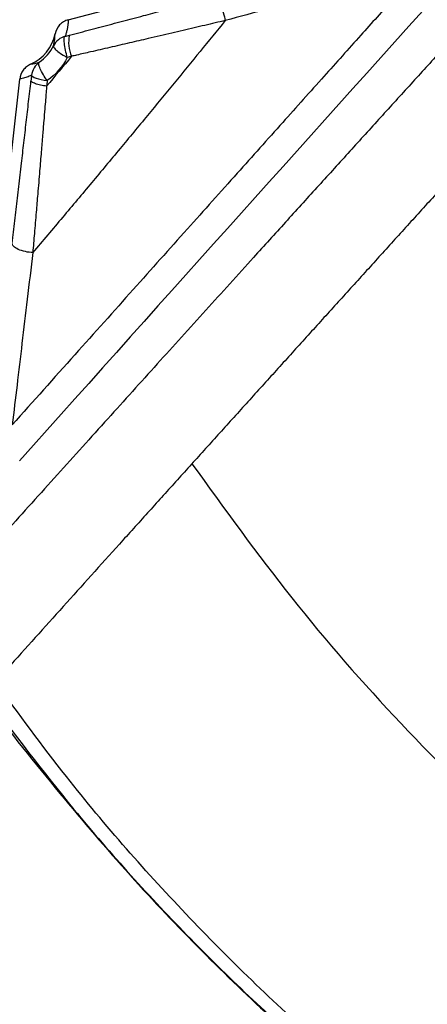
# Paper-space layout '_Front' of a CAD drawing. Units: millimetres. Extents: x -334 to 327, y -280 to 339.
# Drawn here: x -120 to -98, y -201 to -148 of the extents above; entities that cross this region are included whole.
import ezdxf

# ---------------------------------------------------------------- set-up
doc = ezdxf.new("R2010")
doc.units = ezdxf.units.MM

psp = doc.layouts.new('_Front')

# ---------------------------------------------------------------- linework, layer by layer
at = {"color": 7, "linetype": 'Continuous', "lineweight": 25}
for p, q in [((-117.138, -147.522), (-92.355, -140.948)), ((-122.387, -174.103), (-119.771, -150.737))]:
    psp.add_line(p, q, dxfattribs=at)
psp.add_arc((-115.291, -148.753), 1.828, 167.4236, 204.0488, dxfattribs=at)
for points in [[(-117.936, -106.778), (-131.712, -124.386), (-145.44, -141.75), (-159.119, -158.865)], [(-95.642, -144.494), (-103.756, -153.511), (-111.802, -162.487), (-119.774, -171.417)], [(-119.18, -149.932), (-118.503, -149.631), (-118.006, -149.01), (-117.859, -148.286)], [(-117.94, -148.928), (-117.875, -148.7), (-117.853, -148.487), (-117.859, -148.286)], [(-117.308, -148.416), (-117.23, -148.395), (-117.152, -148.375), (-117.075, -148.355)], [(-118.712, -149.82), (-118.388, -149.591), (-118.123, -149.286), (-117.94, -148.928)], [(-119.18, -149.932), (-119.028, -149.914), (-118.873, -149.879), (-118.712, -149.82)], [(-116.96, -149.497), (-117.411, -150.038), (-117.862, -150.578), (-118.314, -151.117)], [(-117.193, -149.559), (-117.45, -150.063), (-117.822, -150.491), (-118.279, -150.815)], [(-116.96, -149.497), (-117.038, -149.518), (-117.115, -149.538), (-117.193, -149.559)], [(-119.127, -150.527), (-119.138, -150.628), (-119.15, -150.728), (-119.161, -150.829)], [(-119.127, -150.527), (-119.128, -150.62), (-118.746, -150.75), (-118.279, -150.815)], [(-118.279, -150.815), (-118.291, -150.916), (-118.302, -151.017), (-118.314, -151.117)]]:
    psp.add_open_spline(points, degree=3, dxfattribs=at)
for points, knots in [([(-155.55, -162.448), (-155.095, -161.879), (-154.189, -160.746), (-152.836, -159.05), (-151.493, -157.367), (-150.162, -155.698), (-148.843, -154.042), (-147.535, -152.399), (-146.238, -150.77), (-144.953, -149.154), (-143.68, -147.551), (-142.418, -145.962), (-141.168, -144.387), (-139.93, -142.826), (-138.704, -141.278), (-137.489, -139.744), (-136.286, -138.225), (-134.435, -135.884), (-131.956, -132.746), (-128.868, -128.832), (-125.855, -125.005), (-122.915, -121.266), (-120.048, -117.615), (-117.257, -114.055), (-115.42, -111.709), (-114.515, -110.552)], [0, 0, 0, 0, 0.033426, 0.066558, 0.099395, 0.131938, 0.164185, 0.196138, 0.227796, 0.25916, 0.290229, 0.321003, 0.351482, 0.381667, 0.411557, 0.441153, 0.470454, 0.49946, 0.576398, 0.651525, 0.724841, 0.796347, 0.866042, 0.933926, 1, 1, 1, 1]), ([(-84.701, -135.771), (-85.193, -136.31), (-86.184, -137.395), (-87.679, -139.034), (-89.194, -140.695), (-90.728, -142.378), (-92.281, -144.082), (-93.852, -145.809), (-95.443, -147.557), (-97.053, -149.328), (-98.682, -151.12), (-100.329, -152.934), (-101.994, -154.769), (-103.678, -156.626), (-105.381, -158.504), (-107.385, -160.718), (-109.701, -163.278), (-112.337, -166.194), (-115.02, -169.166), (-117.75, -172.193), (-120.525, -175.275), (-123.346, -178.41), (-126.213, -181.6), (-128.135, -183.742), (-129.104, -184.823)], [0, 0, 0, 0, 0.032808, 0.06607, 0.099784, 0.133951, 0.168571, 0.203644, 0.23917, 0.275148, 0.31158, 0.348465, 0.385802, 0.423592, 0.461836, 0.500532, 0.558838, 0.618323, 0.678988, 0.740832, 0.803855, 0.868057, 0.933439, 1, 1, 1, 1]), ([(-80.415, -138.518), (-80.936, -139.088), (-81.978, -140.229), (-83.54, -141.94), (-85.099, -143.65), (-86.657, -145.358), (-88.213, -147.066), (-89.766, -148.773), (-91.318, -150.479), (-92.868, -152.183), (-94.417, -153.887), (-95.963, -155.589), (-97.507, -157.291), (-99.05, -158.992), (-100.59, -160.691), (-102.129, -162.39), (-103.666, -164.087), (-105.201, -165.784), (-106.734, -167.479), (-108.265, -169.174), (-109.794, -170.867), (-111.322, -172.56), (-112.847, -174.251), (-114.371, -175.942), (-115.892, -177.631), (-117.412, -179.319), (-118.93, -181.007), (-120.446, -182.693), (-121.96, -184.378), (-123.472, -186.063), (-124.479, -187.185), (-124.982, -187.746)], [0, 0, 0, 0, 0.034619, 0.069221, 0.103808, 0.13838, 0.172938, 0.207483, 0.242015, 0.276535, 0.311044, 0.345542, 0.380031, 0.414511, 0.448983, 0.483447, 0.517904, 0.552355, 0.586801, 0.621242, 0.65568, 0.690114, 0.724546, 0.758976, 0.793405, 0.827834, 0.862263, 0.896694, 0.931126, 0.965561, 1, 1, 1, 1]), ([(-97.999, -144.686), (-98.507, -145.254), (-99.604, -146.478), (-101.367, -148.445), (-103.365, -150.677), (-105.598, -153.171), (-108.065, -155.928), (-110.765, -158.946), (-113.697, -162.224), (-116.86, -165.762), (-119.043, -168.203), (-120.173, -169.468)], [0, 0, 0, 0, 0.068417, 0.147509, 0.237274, 0.33771, 0.448816, 0.570593, 0.703044, 0.846176, 1, 1, 1, 1]), ([(-97.999, -144.686), (-99.988, -145.223), (-103.531, -146.18), (-107.075, -147.138), (-108.63, -147.558)], [0, 0, 0, 0, 0.561286, 1, 1, 1, 1]), ([(-117.075, -148.355), (-116.883, -148.304), (-116.5, -148.203), (-115.925, -148.052), (-115.351, -147.9), (-114.778, -147.749), (-114.207, -147.598), (-113.636, -147.446), (-112.914, -147.255), (-112.043, -147.023), (-111.027, -146.751), (-110.022, -146.482), (-109.356, -146.303), (-109.025, -146.214)], [0, 0, 0, 0, 0.072304, 0.144287, 0.215966, 0.287356, 0.358473, 0.429334, 0.499956, 0.627236, 0.752931, 0.877149, 1, 1, 1, 1]), ([(-109.025, -146.214), (-109.019, -146.216), (-109.005, -146.247), (-108.955, -146.394), (-108.918, -146.51), (-108.834, -146.798), (-108.786, -146.967), (-108.7, -147.286), (-108.661, -147.436), (-108.63, -147.558)], [0, 0, 0, 0, 0.25, 0.25, 0.5, 0.5, 0.75, 0.75, 1, 1, 1, 1]), ([(-108.63, -147.558), (-109.084, -148.116), (-110.005, -149.248), (-111.411, -150.964), (-112.858, -152.721), (-114.347, -154.52), (-115.88, -156.359), (-117.455, -158.238), (-118.523, -159.501), (-119.063, -160.14)], [0, 0, 0, 0, 0.131799, 0.267286, 0.406459, 0.549317, 0.69586, 0.846088, 1, 1, 1, 1]), ([(-117.138, -147.522), (-117.228, -147.546), (-117.312, -147.582), (-117.471, -147.676), (-117.544, -147.735), (-117.733, -147.934), (-117.822, -148.104), (-117.859, -148.286)], [0, 0, 0, 0, 0.25, 0.25, 0.5, 0.5, 1, 1, 1, 1]), ([(-117.138, -147.522), (-117.141, -147.583), (-117.148, -147.703), (-117.172, -147.883), (-117.206, -148.062), (-117.25, -148.238), (-117.288, -148.357), (-117.308, -148.416)], [0, 0, 0, 0, 0.211009, 0.416513, 0.616512, 0.811008, 1, 1, 1, 1]), ([(-108.63, -147.558), (-108.811, -147.601), (-109.18, -147.689), (-109.743, -147.822), (-110.323, -147.958), (-110.921, -148.099), (-111.536, -148.242), (-112.168, -148.39), (-112.929, -148.567), (-113.84, -148.779), (-114.88, -149.019), (-115.837, -149.241), (-116.525, -149.397), (-116.868, -149.476), (-116.96, -149.497)], [0, 0, 0, 0, 0.065194, 0.132473, 0.201837, 0.273283, 0.346806, 0.4224, 0.500056, 0.620488, 0.750025, 0.875024, 0.966689, 1, 1, 1, 1]), ([(-117.308, -148.416), (-117.439, -148.451), (-117.568, -148.515), (-117.788, -148.694), (-117.879, -148.807), (-117.94, -148.928)], [0, 0, 0, 0, 0.5, 0.5, 1, 1, 1, 1]), ([(-117.193, -149.559), (-117.227, -149.441), (-117.261, -149.308), (-117.317, -149.04), (-117.339, -148.905), (-117.362, -148.677), (-117.363, -148.584), (-117.346, -148.458), (-117.329, -148.425), (-117.308, -148.416)], [0, 0, 0, 0, 0.25, 0.25, 0.5, 0.5, 0.75, 0.75, 1, 1, 1, 1]), ([(-117.94, -148.928), (-117.951, -148.951), (-117.945, -148.985), (-117.887, -149.075), (-117.835, -149.13), (-117.69, -149.252), (-117.599, -149.318), (-117.401, -149.445), (-117.295, -149.506), (-117.193, -149.559)], [0, 0, 0, 0, 0.25, 0.25, 0.5, 0.5, 0.75, 0.75, 1, 1, 1, 1]), ([(-119.18, -149.932), (-119.26, -149.967), (-119.334, -150.012), (-119.469, -150.121), (-119.531, -150.185), (-119.684, -150.394), (-119.751, -150.562), (-119.771, -150.737)], [0, 0, 0, 0, 0.25, 0.25, 0.5, 0.5, 1, 1, 1, 1]), ([(-118.712, -149.82), (-118.823, -149.899), (-118.923, -150.006), (-119.067, -150.252), (-119.112, -150.391), (-119.127, -150.527)], [0, 0, 0, 0, 0.5, 0.5, 1, 1, 1, 1]), ([(-118.279, -150.815), (-118.35, -150.717), (-118.424, -150.607), (-118.558, -150.383), (-118.618, -150.27), (-118.703, -150.074), (-118.729, -149.991), (-118.744, -149.872), (-118.733, -149.836), (-118.712, -149.82)], [0, 0, 0, 0, 0.25, 0.25, 0.5, 0.5, 0.75, 0.75, 1, 1, 1, 1]), ([(-120.181, -159.63), (-120.157, -159.428), (-120.109, -159.025), (-120.038, -158.415), (-119.965, -157.801), (-119.893, -157.182), (-119.82, -156.559), (-119.747, -155.931), (-119.656, -155.142), (-119.546, -154.192), (-119.418, -153.076), (-119.29, -151.956), (-119.204, -151.205), (-119.161, -150.829)], [0, 0, 0, 0, 0.07104, 0.142183, 0.213445, 0.284841, 0.356385, 0.428094, 0.499982, 0.625323, 0.750387, 0.875253, 1, 1, 1, 1]), ([(-119.127, -150.527), (-119.169, -150.545), (-119.253, -150.582), (-119.38, -150.629), (-119.509, -150.671), (-119.639, -150.708), (-119.727, -150.727), (-119.771, -150.737)], [0, 0, 0, 0, 0.192047, 0.38807, 0.58807, 0.792047, 1, 1, 1, 1]), ([(-118.314, -151.117), (-118.421, -151.103), (-118.532, -151.083), (-118.742, -151.038), (-118.84, -151.012), (-119.001, -150.957), (-119.064, -150.929), (-119.144, -150.875), (-119.162, -150.851), (-119.161, -150.829)], [0, 0, 0, 0, 0.25, 0.25, 0.5, 0.5, 0.75, 0.75, 1, 1, 1, 1]), ([(-118.314, -151.117), (-118.316, -151.154), (-118.323, -151.271), (-118.344, -151.513), (-118.374, -151.89), (-118.418, -152.399), (-118.471, -153.042), (-118.536, -153.815), (-118.61, -154.718), (-118.698, -155.785), (-118.789, -156.875), (-118.884, -158.009), (-118.973, -159.068), (-119.034, -159.795), (-119.063, -160.14)], [0, 0, 0, 0, 0.011672, 0.03782, 0.078466, 0.133632, 0.203348, 0.287642, 0.386534, 0.500031, 0.640429, 0.750013, 0.881284, 1, 1, 1, 1]), ([(-119.063, -160.14), (-119.187, -160.134), (-119.327, -160.117), (-119.604, -160.057), (-119.741, -160.014), (-119.966, -159.912), (-120.054, -159.852), (-120.162, -159.736), (-120.184, -159.679), (-120.181, -159.63)], [0, 0, 0, 0, 0.25, 0.25, 0.5, 0.5, 0.75, 0.75, 1, 1, 1, 1]), ([(-119.063, -160.14), (-119.163, -160.982), (-119.358, -162.623), (-119.643, -165.019), (-119.913, -167.286), (-120.088, -168.754), (-120.173, -169.468)], [0, 0, 0, 0, 0.270241, 0.526973, 0.770212, 1, 1, 1, 1]), ([(-110.438, -171.581), (-108.672, -174.029), (-105.144, -178.923), (-99.205, -185.745), (-92.905, -191.86), (-86.199, -197.132), (-79.182, -201.525), (-71.715, -205.088), (-63.865, -207.66), (-55.782, -209.381), (-50.297, -209.805), (-47.557, -210.017)], [0, 0, 0, 0, 0.1181276, 0.2360531, 0.3535839, 0.461394, 0.5694859, 0.6771782, 0.784615, 0.8924459, 1, 1, 1, 1]), ([(-49.061, -225), (-52.352, -224.743), (-58.943, -224.229), (-68.652, -222.143), (-78.084, -219.042), (-87.065, -214.768), (-95.511, -209.499), (-103.405, -203.313), (-110.65, -196.287), (-116.562, -189.603), (-119.823, -185.138), (-121.083, -183.412)], [0, 0, 0, 0, 0.114793, 0.229891, 0.34458, 0.459624, 0.575084, 0.690233, 0.807782, 0.925718, 1, 1, 1, 1]), ([(-121.685, -184.08), (-120.094, -186.182), (-116.603, -190.798), (-110.594, -197.416), (-103.637, -203.999), (-95.935, -209.93), (-87.535, -215.076), (-78.64, -219.23), (-69.341, -222.233), (-59.807, -224.249), (-53.338, -224.75), (-50.107, -225)], [0, 0, 0, 0, 0.09247, 0.203066, 0.313331, 0.428359, 0.543696, 0.658626, 0.772255, 0.886273, 1, 1, 1, 1]), ([(-121.745, -184.148), (-121.681, -184.237), (-120.374, -186.06), (-117.736, -189.325), (-113.869, -193.867), (-109.982, -197.972), (-106.037, -201.753), (-102.022, -205.218), (-97.937, -208.381), (-93.779, -211.251), (-89.394, -213.926), (-84.79, -216.368), (-80.015, -218.519), (-75.221, -220.33), (-70.372, -221.841), (-65.37, -223.08), (-60.353, -224.016), (-55.487, -224.613), (-52.104, -224.897), (-50.355, -224.983), (-50.114, -224.995)], [0, 0, 0, 0, 0.0038593, 0.078739, 0.1472327, 0.2132628, 0.2770852, 0.3390166, 0.3993584, 0.4583742, 0.5162966, 0.5795907, 0.6412254, 0.7000269, 0.7594005, 0.8194524, 0.8808447, 0.9384533, 0.9915174, 1, 1, 1, 1])]:
    psp.add_open_spline(points, degree=3, knots=knots, dxfattribs=at)

doc.saveas('drawing.dxf')
